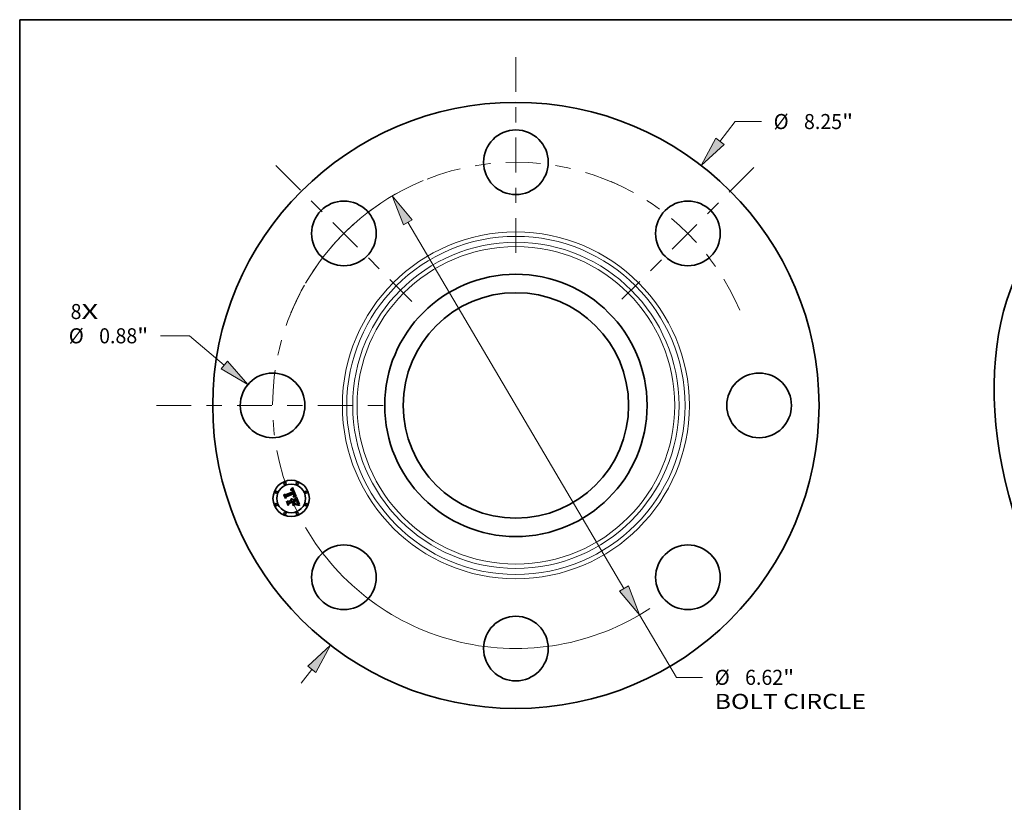
# Model space of a CAD drawing. Extents: x 0 to 10.8, y 0 to 8.2.
# Drawn here: x 0.2 to 6.7, y 3.1 to 8.2 of the extents above; entities that cross this region are included whole.
import ezdxf
from ezdxf.enums import TextEntityAlignment as Align

# ---------------------------------------------------------------- set-up
doc = ezdxf.new("R2010")
doc.units = 0
doc.header["$MEASUREMENT"] = 0
doc.linetypes.add('DASHDOT', pattern=[18.5, 12, -3, 0.5, -3])
doc.layers.get('0').update_dxf_attribs({"lineweight": 13})
doc.layers.add('1', color=7, linetype='Continuous', lineweight=13)
doc.styles.get("Standard").update_dxf_attribs({"font": 'isocp.shx'})

# ---------------------------------------------------------------- blocks, each defined once
blk = doc.blocks.new('BLOCK7')
at = {"color": 7, "lineweight": 13, "ltscale": 0.03937}
for s, p, p2 in [('8', (-6.059105, 1.1751), (-5.910946, 1.1751)), ('X', (-5.910946, 1.1751), (-5.683077, 1.1751))]:
    blk.add_text(s, height=0.205053, dxfattribs=at).set_placement(p, p2, align=Align.FIT)
blk = doc.blocks.new('BLOCK8')
at = {"color": 7, "lineweight": 13, "ltscale": 0.008537}
blk.add_line((2.776986, 3.593749), (2.985782, 3.863956), dxfattribs=at)
at = {"color": 7, "lineweight": 13, "ltscale": 0.008854}
blk.add_line((2.985782, 3.863956), (3.339949, 3.863956), dxfattribs=at)
at = {"color": 7, "lineweight": 13, "ltscale": 0.005988}
blk.add_line((-2.923432, -3.783268), (-2.776986, -3.593749), dxfattribs=at)
at = {"color": 7, "lineweight": 13, "ltscale": 0.03937}
for points in [[(2.722036, 3.63621), (2.52222, 3.264052), (2.831935, 3.551288)], [(-2.722036, -3.63621), (-2.52222, -3.264052), (-2.831935, -3.551288)]]:
    blk.add_lwpolyline(points, close=True, dxfattribs=at)
for points in [[(2.722036, 3.63621), (2.52222, 3.264052), (2.722036, 3.63621), (2.831935, 3.551288)], [(-2.722036, -3.63621), (-2.52222, -3.264052), (-2.722036, -3.63621), (-2.831935, -3.551288)]]:
    blk.add_solid(points, dxfattribs=at)
for s, p, p2 in [('%%c', (3.506616, 3.76143), (3.711668, 3.76143)), ('8.25', (3.920002, 3.76143), (4.438559, 3.76143)), ('"', (4.438559, 3.76143), (4.588931, 3.76143))]:
    blk.add_text(s, height=0.205052, dxfattribs=at).set_placement(p, p2, align=Align.FIT)
blk = doc.blocks.new('BLOCK9')
at = {"color": 7, "lineweight": 13, "ltscale": 0.009798}
blk.add_line((-4.443261, 0.947352), (-4.835191, 0.947352), dxfattribs=at)
at = {"color": 7, "lineweight": 13, "ltscale": 0.01551}
blk.add_line((-3.967258, 0.549436), (-4.443261, 0.947352), dxfattribs=at)
at = {"color": 7, "lineweight": 13, "ltscale": 0.03937}
blk.add_lwpolyline([(-4.011797, 0.496157), (-3.647582, 0.282203), (-3.922719, 0.602715)], close=True, dxfattribs=at)
blk.add_solid([(-4.011797, 0.496157), (-3.647582, 0.282203), (-4.011797, 0.496157), (-3.922719, 0.602715)], dxfattribs=at)
for s, p, p2 in [('%%c', (-6.084173, 0.844826), (-5.87912, 0.844826)), ('0.88', (-5.670787, 0.844826), (-5.152229, 0.844826)), ('"', (-5.15223, 0.844826), (-5.001858, 0.844826))]:
    blk.add_text(s, height=0.205052, dxfattribs=at).set_placement(p, p2, align=Align.FIT)
blk = doc.blocks.new('BLOCK10')
at = {"color": 7, "lineweight": 13, "ltscale": 0.03937}
for p, q in [((-1.470335, 2.491892), (1.470335, -2.491892)), ((1.682074, -2.850742), (2.184239, -3.701801))]:
    blk.add_line(p, q, dxfattribs=at)
at = {"color": 7, "lineweight": 13, "ltscale": 0.008854}
blk.add_line((2.184239, -3.701801), (2.538406, -3.701801), dxfattribs=at)
at = {"color": 7, "lineweight": 13, "ltscale": 0.03937}
for points in [[(-1.410527, 2.527182), (-1.682074, 2.850742), (-1.530143, 2.456602)], [(1.410527, -2.527182), (1.682074, -2.850742), (1.530143, -2.456602)]]:
    blk.add_lwpolyline(points, close=True, dxfattribs=at)
for start, end in [(117.703079, 149.831934), (210.16808, 303.382195)]:
    blk.add_arc((0, 0), 3.31, start, end, dxfattribs=at)
for points in [[(-1.410527, 2.527182), (-1.682074, 2.850742), (-1.410527, 2.527182), (-1.530143, 2.456602)], [(1.410527, -2.527182), (1.682074, -2.850742), (1.410527, -2.527182), (1.530143, -2.456602)]]:
    blk.add_solid(points, dxfattribs=at)
for s, p, p2 in [('%%c', (2.705072, -3.804327), (2.910125, -3.804327)), ('6.62', (3.118458, -3.804327), (3.637016, -3.804327)), ('"', (3.637016, -3.804327), (3.787388, -3.804327)), ('BOLT CIRCLE', (2.705072, -4.132411), (4.763894, -4.132411))]:
    blk.add_text(s, height=0.205052, dxfattribs=at).set_placement(p, p2, align=Align.FIT)
blk = doc.blocks.new('BLOCK11')
at = {"color": 7, "linetype": 'DASHDOT', "lineweight": 13, "ltscale": 0.03937}
blk.add_line((-4.888779, 0), (-1.731221, 0), dxfattribs=at)
blk.add_arc((0, 0), 3.31, 152.671489, 207.328511, dxfattribs=at)
blk = doc.blocks.new('BLOCK12')
at = {"color": 7, "linetype": 'DASHDOT', "lineweight": 13, "ltscale": 0.03937}
blk.add_line((-3.265056, 3.265056), (-1.41599, 1.41599), dxfattribs=at)
blk.add_arc((0, 0), 3.31, 112.36752, 157.632474, dxfattribs=at)
blk = doc.blocks.new('BLOCK13')
at = {"color": 7, "linetype": 'DASHDOT', "lineweight": 13, "ltscale": 0.03937}
blk.add_line((0, 4.741907), (0, 1.878093), dxfattribs=at)
blk.add_arc((0, 0), 3.31, 65.213833, 114.786165, dxfattribs=at)
blk = doc.blocks.new('BLOCK14')
at = {"color": 7, "linetype": 'DASHDOT', "lineweight": 13, "ltscale": 0.03937}
blk.add_line((3.237188, 3.237188), (1.443859, 1.443859), dxfattribs=at)
blk.add_arc((0, 0), 3.31, 23.049732, 66.950266, dxfattribs=at)

msp = doc.modelspace()

# ---------------------------------------------------------------- linework, layer by layer
at = {"color": 7, "lineweight": 35, "ltscale": 4.6e-05}
for p, q in [((1.9749, 5.1457), (1.9757, 5.1473)), ((2.0196, 5.1795), (2.0205, 5.1811)), ((2.0265, 5.1869), (2.0278, 5.1883)), ((2.0439, 5.1339), (2.0457, 5.1338)), ((2.0658, 5.0804), (2.0676, 5.0802))]:
    msp.add_line(p, q, dxfattribs=at)
at = {"color": 7, "lineweight": 35, "ltscale": 0.000663}
msp.add_line((1.985, 5.1212), (1.9749, 5.1457), dxfattribs=at)
at = {"color": 7, "lineweight": 35, "ltscale": 0.000622}
msp.add_line((1.9757, 5.1473), (1.9852, 5.1243), dxfattribs=at)
at = {"color": 7, "lineweight": 35, "ltscale": 0.000593}
msp.add_line((1.9865, 5.1286), (1.9775, 5.1505), dxfattribs=at)
at = {"color": 7, "lineweight": 35, "ltscale": 0.000237}
for p, q in [((1.9775, 5.1505), (1.9859, 5.1461)), ((2.0097, 5.0923), (2.006, 5.0836))]:
    msp.add_line(p, q, dxfattribs=at)
at = {"color": 7, "lineweight": 35, "ltscale": 0.001291}
msp.add_line((1.9859, 5.1461), (2.0336, 5.1659), dxfattribs=at)
at = {"color": 7, "lineweight": 35, "ltscale": 0.001407}
msp.add_line((2.0417, 5.1574), (1.9894, 5.1364), dxfattribs=at)
at = {"color": 7, "lineweight": 35, "ltscale": 0.001352}
msp.add_line((1.9899, 5.1338), (2.0399, 5.1545), dxfattribs=at)
at = {"color": 7, "lineweight": 35, "ltscale": 0.001305}
msp.add_line((2.0391, 5.1525), (1.9909, 5.1325), dxfattribs=at)
at = {"color": 7, "lineweight": 35, "ltscale": 3e-05}
for p, q in [((2.019, 5.1764), (2.0201, 5.1768)), ((2.0219, 5.1803), (2.0208, 5.1799)), ((2.0388, 5.1373), (2.0398, 5.1381)), ((2.0541, 5.1311), (2.0529, 5.1314)), ((2.0592, 5.1053), (2.0587, 5.1064)), ((2.0609, 5.1013), (2.0605, 5.1025)), ((2.063, 5.0882), (2.0623, 5.0873)), ((2.0636, 5.0893), (2.063, 5.0882)), ((2.0662, 5.0976), (2.0659, 5.0988))]:
    msp.add_line(p, q, dxfattribs=at)
at = {"color": 7, "lineweight": 35, "ltscale": 3.4e-05}
for p, q in [((2.0195, 5.1752), (2.019, 5.1764)), ((2.0314, 5.1171), (2.0323, 5.1161)), ((2.0505, 5.1334), (2.0519, 5.1332)), ((2.0606, 5.1055), (2.0612, 5.1042)), ((2.0625, 5.0854), (2.0634, 5.0864)), ((2.0632, 5.0936), (2.063, 5.095)), ((2.0656, 5.1), (2.0652, 5.1013)), ((2.0698, 5.0829), (2.0684, 5.083))]:
    msp.add_line(p, q, dxfattribs=at)
at = {"color": 7, "lineweight": 35, "ltscale": 2.6e-05}
for p, q in [((2.0205, 5.1755), (2.0195, 5.1752)), ((2.0212, 5.177), (2.0223, 5.1772)), ((2.0322, 5.1693), (2.0318, 5.1703)), ((2.032, 5.1728), (2.0325, 5.1719)), ((2.0333, 5.1764), (2.0327, 5.1772)), ((2.0369, 5.1684), (2.0366, 5.1694)), ((2.0372, 5.1674), (2.0369, 5.1684)), ((2.0405, 5.1495), (2.0401, 5.1505)), ((2.0408, 5.1485), (2.0405, 5.1495)), ((2.0444, 5.1511), (2.044, 5.1521)), ((2.0235, 5.1192), (2.0225, 5.1196)), ((2.0394, 5.1364), (2.0384, 5.1363)), ((2.0601, 5.1033), (2.0597, 5.1043)), ((2.0621, 5.0983), (2.0617, 5.0993)), ((2.0665, 5.0955), (2.0664, 5.0965)), ((2.0783, 5.0812), (2.0773, 5.0814))]:
    msp.add_line(p, q, dxfattribs=at)
at = {"color": 7, "lineweight": 35, "ltscale": 3.2e-05}
for p, q in [((2.0208, 5.1799), (2.0196, 5.1795)), ((2.0259, 5.1201), (2.0271, 5.1198)), ((2.0271, 5.1198), (2.0283, 5.1194)), ((2.0294, 5.1188), (2.0305, 5.118)), ((2.0519, 5.1332), (2.0531, 5.1329)), ((2.0587, 5.1064), (2.0581, 5.1075)), ((2.063, 5.0899), (2.0632, 5.0911)), ((2.0634, 5.0864), (2.0641, 5.0875)), ((2.0642, 5.0917), (2.064, 5.0905)), ((2.0659, 5.0988), (2.0656, 5.1)), ((2.0773, 5.0775), (2.0769, 5.0763))]:
    msp.add_line(p, q, dxfattribs=at)
at = {"color": 7, "lineweight": 35, "ltscale": 2.8e-05}
for p, q in [((2.0201, 5.1768), (2.0212, 5.177)), ((2.023, 5.1805), (2.0219, 5.1803)), ((2.0428, 5.1466), (2.043, 5.1455)), ((2.044, 5.1521), (2.0436, 5.1532)), ((2.0384, 5.1363), (2.0388, 5.1373)), ((2.0398, 5.1381), (2.0406, 5.1388)), ((2.0597, 5.1043), (2.0592, 5.1053)), ((2.0618, 5.0831), (2.0606, 5.0831)), ((2.0629, 5.0831), (2.0618, 5.0831)), ((2.0664, 5.0965), (2.0662, 5.0976))]:
    msp.add_line(p, q, dxfattribs=at)
at = {"color": 7, "lineweight": 35, "ltscale": 4e-05}
for p, q in [((2.0205, 5.1811), (2.0217, 5.1822)), ((2.0474, 5.1337), (2.0491, 5.1336)), ((2.064, 5.0962), (2.0642, 5.0946)), ((2.0617, 5.0791), (2.0601, 5.079))]:
    msp.add_line(p, q, dxfattribs=at)
at = {"color": 7, "lineweight": 35, "ltscale": 2.4e-05}
for p, q in [((2.0214, 5.1757), (2.0205, 5.1755)), ((2.026, 5.1808), (2.0251, 5.1808)), ((2.0318, 5.1703), (2.0314, 5.1712)), ((2.0315, 5.1736), (2.032, 5.1728)), ((2.0327, 5.1772), (2.0321, 5.178)), ((2.0359, 5.1713), (2.0355, 5.1722)), ((2.041, 5.1519), (2.0414, 5.151)), ((2.0414, 5.1456), (2.0413, 5.1465)), ((2.0415, 5.1446), (2.0414, 5.1456)), ((2.0449, 5.1492), (2.0447, 5.1502)), ((2.0253, 5.1183), (2.0244, 5.1188)), ((2.026, 5.1177), (2.0253, 5.1183)), ((2.0268, 5.1127), (2.0272, 5.1118)), ((2.0272, 5.1118), (2.0276, 5.111)), ((2.0294, 5.1134), (2.029, 5.1142)), ((2.0414, 5.1365), (2.0404, 5.1365)), ((2.0413, 5.1408), (2.0414, 5.1418)), ((2.0414, 5.1418), (2.0415, 5.1427)), ((2.0423, 5.1366), (2.0414, 5.1365)), ((2.0415, 5.1437), (2.0415, 5.1446)), ((2.0415, 5.1427), (2.0415, 5.1437)), ((2.0421, 5.1402), (2.0428, 5.1409)), ((2.0624, 5.0974), (2.0621, 5.0983)), ((2.0659, 5.0831), (2.065, 5.0831)), ((2.0657, 5.0903), (2.066, 5.0912)), ((2.0666, 5.0945), (2.0665, 5.0955))]:
    msp.add_line(p, q, dxfattribs=at)
at = {"color": 7, "lineweight": 35, "ltscale": 2.3e-05}
for p, q in [((2.0223, 5.1759), (2.0214, 5.1757)), ((2.0232, 5.1774), (2.0242, 5.1774)), ((2.0269, 5.1807), (2.026, 5.1808)), ((2.0314, 5.1712), (2.0309, 5.172)), ((2.031, 5.1743), (2.0315, 5.1736)), ((2.0321, 5.178), (2.0314, 5.1786)), ((2.0414, 5.151), (2.0417, 5.1502)), ((2.0421, 5.1566), (2.0417, 5.1574)), ((2.0425, 5.1557), (2.0421, 5.1566)), ((2.0429, 5.1549), (2.0425, 5.1557)), ((2.0433, 5.154), (2.0429, 5.1549)), ((2.043, 5.1455), (2.043, 5.1446)), ((2.0436, 5.1532), (2.0433, 5.154)), ((2.045, 5.1483), (2.0449, 5.1492)), ((2.0225, 5.1196), (2.0232, 5.1202)), ((2.0268, 5.1171), (2.026, 5.1177)), ((2.0263, 5.1134), (2.0268, 5.1127)), ((2.0274, 5.1165), (2.0268, 5.1171)), ((2.028, 5.1158), (2.0274, 5.1165)), ((2.0285, 5.115), (2.028, 5.1158)), ((2.029, 5.1142), (2.0285, 5.115)), ((2.0426, 5.1429), (2.0422, 5.142)), ((2.0433, 5.1366), (2.0423, 5.1366)), ((2.0605, 5.1025), (2.0601, 5.1033)), ((2.0763, 5.0817), (2.0754, 5.0819))]:
    msp.add_line(p, q, dxfattribs=at)
at = {"color": 7, "lineweight": 35, "ltscale": 4.1e-05}
for p, q in [((2.0217, 5.1822), (2.0229, 5.1833)), ((2.0487, 5.132), (2.047, 5.1322)), ((2.0634, 5.0791), (2.0617, 5.0791))]:
    msp.add_line(p, q, dxfattribs=at)
at = {"color": 7, "lineweight": 35, "ltscale": 2.5e-05}
for p, q in [((2.0223, 5.1772), (2.0232, 5.1774)), ((2.0251, 5.1808), (2.0241, 5.1807)), ((2.0362, 5.1703), (2.0359, 5.1713)), ((2.0366, 5.1694), (2.0362, 5.1703)), ((2.0411, 5.1475), (2.0408, 5.1485)), ((2.0413, 5.1465), (2.0411, 5.1475)), ((2.0447, 5.1502), (2.0444, 5.1511)), ((2.0244, 5.1188), (2.0235, 5.1192)), ((2.0404, 5.1365), (2.0394, 5.1364)), ((2.0414, 5.1395), (2.0421, 5.1402)), ((2.0422, 5.142), (2.0416, 5.1412)), ((2.065, 5.0831), (2.064, 5.0831)), ((2.0652, 5.0894), (2.0657, 5.0903)), ((2.0773, 5.0814), (2.0763, 5.0817))]:
    msp.add_line(p, q, dxfattribs=at)
at = {"color": 7, "lineweight": 35, "ltscale": 2.2e-05}
for p, q in [((2.0232, 5.176), (2.0223, 5.1759)), ((2.0242, 5.1774), (2.025, 5.1774)), ((2.0278, 5.1806), (2.0269, 5.1807)), ((2.0309, 5.172), (2.0305, 5.1727)), ((2.0314, 5.1786), (2.0307, 5.1792)), ((2.0417, 5.1502), (2.042, 5.1494)), ((2.0215, 5.1171), (2.0223, 5.1167)), ((2.0223, 5.1167), (2.0231, 5.1163)), ((2.0245, 5.1154), (2.0251, 5.1148)), ((2.0251, 5.1148), (2.0257, 5.1141)), ((2.0257, 5.1141), (2.0263, 5.1134)), ((2.0429, 5.1437), (2.0426, 5.1429)), ((2.0428, 5.1409), (2.0433, 5.1417)), ((2.043, 5.1446), (2.0429, 5.1437)), ((2.0441, 5.1366), (2.0433, 5.1366)), ((2.0626, 5.0965), (2.0624, 5.0974)), ((2.0668, 5.0831), (2.0659, 5.0831)), ((2.066, 5.0912), (2.0663, 5.0921)), ((2.0666, 5.0937), (2.0666, 5.0945)), ((2.0754, 5.0819), (2.0745, 5.0821))]:
    msp.add_line(p, q, dxfattribs=at)
at = {"color": 7, "lineweight": 35, "ltscale": 4.2e-05}
for p, q in [((2.0229, 5.1833), (2.0241, 5.1844)), ((2.0589, 5.0802), (2.0605, 5.0804))]:
    msp.add_line(p, q, dxfattribs=at)
at = {"color": 7, "lineweight": 35, "ltscale": 2.7e-05}
for p, q in [((2.0241, 5.1807), (2.023, 5.1805)), ((2.0325, 5.1719), (2.033, 5.1709)), ((2.0339, 5.1755), (2.0333, 5.1764)), ((2.0406, 5.1388), (2.0414, 5.1395)), ((2.0617, 5.0993), (2.0614, 5.1003)), ((2.064, 5.0831), (2.0629, 5.0831)), ((2.0647, 5.0885), (2.0652, 5.0894))]:
    msp.add_line(p, q, dxfattribs=at)
at = {"color": 7, "lineweight": 35, "ltscale": 2e-05}
for p, q in [((2.024, 5.1761), (2.0232, 5.176)), ((2.0259, 5.1774), (2.0266, 5.1772)), ((2.0293, 5.18), (2.0286, 5.1803)), ((2.03, 5.1797), (2.0293, 5.18)), ((2.0298, 5.1755), (2.0304, 5.175)), ((2.0305, 5.1727), (2.03, 5.1734)), ((2.042, 5.1494), (2.0422, 5.1486)), ((2.0451, 5.1467), (2.0451, 5.1475)), ((2.0451, 5.1459), (2.0451, 5.1467)), ((2.0223, 5.115), (2.0216, 5.1154)), ((2.023, 5.1146), (2.0223, 5.115)), ((2.0263, 5.1104), (2.026, 5.1111)), ((2.0297, 5.1126), (2.0294, 5.1134)), ((2.0438, 5.1424), (2.0442, 5.1431)), ((2.0466, 5.1365), (2.0458, 5.1365)), ((2.0663, 5.0921), (2.0665, 5.0929)), ((2.0665, 5.0929), (2.0666, 5.0937)), ((2.0737, 5.0823), (2.0729, 5.0824))]:
    msp.add_line(p, q, dxfattribs=at)
at = {"color": 7, "lineweight": 35, "ltscale": 3.7e-05}
for p, q in [((2.0255, 5.1761), (2.024, 5.1761)), ((2.0209, 5.1157), (2.0215, 5.1171)), ((2.0491, 5.1336), (2.0505, 5.1334)), ((2.0542, 5.1326), (2.0541, 5.1311)), ((2.0642, 5.0946), (2.0643, 5.0931))]:
    msp.add_line(p, q, dxfattribs=at)
at = {"color": 7, "lineweight": 35, "ltscale": 4.3e-05}
for p, q in [((2.0241, 5.1844), (2.0253, 5.1857)), ((2.0457, 5.1338), (2.0474, 5.1337)), ((2.0605, 5.0804), (2.0623, 5.0805)), ((2.0651, 5.079), (2.0634, 5.0791))]:
    msp.add_line(p, q, dxfattribs=at)
at = {"color": 7, "lineweight": 35, "ltscale": 2.1e-05}
for p, q in [((2.025, 5.1774), (2.0259, 5.1774)), ((2.0286, 5.1803), (2.0278, 5.1806)), ((2.0307, 5.1792), (2.03, 5.1797)), ((2.0304, 5.175), (2.031, 5.1743)), ((2.0451, 5.1475), (2.045, 5.1483)), ((2.0216, 5.1154), (2.0209, 5.1157)), ((2.0231, 5.1163), (2.0238, 5.1159)), ((2.0238, 5.1159), (2.0245, 5.1154)), ((2.0433, 5.1417), (2.0438, 5.1424)), ((2.045, 5.1366), (2.0441, 5.1366)), ((2.0458, 5.1365), (2.045, 5.1366)), ((2.0558, 5.1354), (2.055, 5.1355)), ((2.0628, 5.0957), (2.0626, 5.0965)), ((2.0676, 5.0831), (2.0668, 5.0831)), ((2.0745, 5.0821), (2.0737, 5.0823))]:
    msp.add_line(p, q, dxfattribs=at)
at = {"color": 7, "lineweight": 35, "ltscale": 4.4e-05}
for p, q in [((2.0253, 5.1857), (2.0265, 5.1869)), ((2.047, 5.1322), (2.0453, 5.1323)), ((2.0623, 5.0805), (2.064, 5.0805)), ((2.0636, 5.0979), (2.064, 5.0962))]:
    msp.add_line(p, q, dxfattribs=at)
at = {"color": 7, "lineweight": 35, "ltscale": 3.3e-05}
for p, q in [((2.0268, 5.1758), (2.0255, 5.1761)), ((2.029, 5.1745), (2.0279, 5.1753)), ((2.0355, 5.1722), (2.035, 5.1734)), ((2.0425, 5.1479), (2.0428, 5.1466)), ((2.0246, 5.1202), (2.0259, 5.1201)), ((2.0305, 5.118), (2.0314, 5.1171)), ((2.0529, 5.1314), (2.0516, 5.1317)), ((2.0595, 5.1079), (2.0601, 5.1067)), ((2.0601, 5.1067), (2.0606, 5.1055)), ((2.0627, 5.0886), (2.063, 5.0899)), ((2.0722, 5.0826), (2.0709, 5.0828)), ((2.0586, 5.0789), (2.0589, 5.0802))]:
    msp.add_line(p, q, dxfattribs=at)
at = {"color": 7, "lineweight": 35, "ltscale": 1.9e-05}
for p, q in [((2.0266, 5.1772), (2.0274, 5.177)), ((2.0293, 5.176), (2.0298, 5.1755)), ((2.03, 5.1734), (2.0295, 5.1739)), ((2.0395, 5.1518), (2.0391, 5.1525)), ((2.0398, 5.1511), (2.0395, 5.1518)), ((2.0422, 5.1486), (2.0425, 5.1479)), ((2.045, 5.1451), (2.0451, 5.1459)), ((2.0236, 5.1141), (2.023, 5.1146)), ((2.0242, 5.1136), (2.0236, 5.1141)), ((2.0247, 5.113), (2.0242, 5.1136)), ((2.0252, 5.1124), (2.0247, 5.113)), ((2.0256, 5.1118), (2.0252, 5.1124)), ((2.026, 5.1111), (2.0256, 5.1118)), ((2.0299, 5.1119), (2.0297, 5.1126)), ((2.0442, 5.1431), (2.0445, 5.1437)), ((2.0474, 5.1364), (2.0466, 5.1365)), ((2.063, 5.095), (2.0628, 5.0957)), ((2.0684, 5.083), (2.0676, 5.0831))]:
    msp.add_line(p, q, dxfattribs=at)
at = {"color": 7, "lineweight": 35, "ltscale": 3.1e-05}
for p, q in [((2.0279, 5.1753), (2.0268, 5.1758)), ((2.035, 5.1734), (2.0345, 5.1745)), ((2.0283, 5.1194), (2.0294, 5.1188)), ((2.0633, 5.0924), (2.0632, 5.0936)), ((2.0632, 5.0911), (2.0633, 5.0924)), ((2.064, 5.0905), (2.0636, 5.0893))]:
    msp.add_line(p, q, dxfattribs=at)
at = {"color": 7, "lineweight": 35, "ltscale": 3.6e-05}
for p, q in [((2.0274, 5.177), (2.0286, 5.1764)), ((2.0323, 5.1161), (2.0332, 5.1149)), ((2.0372, 5.1323), (2.0371, 5.1337)), ((2.0616, 5.0842), (2.0625, 5.0854)), ((2.0617, 5.1029), (2.0623, 5.1016)), ((2.0652, 5.1013), (2.0647, 5.1026))]:
    msp.add_line(p, q, dxfattribs=at)
at = {"color": 7, "lineweight": 35, "ltscale": 4.7e-05}
for p, q in [((2.0278, 5.1883), (2.029, 5.1897)), ((2.0453, 5.1323), (2.0434, 5.1323)), ((2.063, 5.0997), (2.0636, 5.0979)), ((2.0687, 5.0784), (2.0669, 5.0787)), ((2.0676, 5.0802), (2.0695, 5.0798))]:
    msp.add_line(p, q, dxfattribs=at)
at = {"color": 7, "lineweight": 35, "ltscale": 1.8e-05}
for p, q in [((2.0286, 5.1764), (2.0293, 5.176)), ((2.0295, 5.1739), (2.029, 5.1745)), ((2.0401, 5.1505), (2.0398, 5.1511)), ((2.0448, 5.1444), (2.045, 5.1451)), ((2.0445, 5.1437), (2.0448, 5.1444)), ((2.0729, 5.0824), (2.0722, 5.0826))]:
    msp.add_line(p, q, dxfattribs=at)
at = {"color": 7, "lineweight": 35, "ltscale": 4.8e-05}
for p, q in [((2.029, 5.1897), (2.0303, 5.1911)), ((1.9925, 5.103), (1.9933, 5.1047)), ((2.061, 5.1115), (2.0603, 5.1133))]:
    msp.add_line(p, q, dxfattribs=at)
at = {"color": 7, "lineweight": 35, "ltscale": 4.9e-05}
for p, q in [((2.0303, 5.1911), (2.0316, 5.1927)), ((2.0434, 5.1323), (2.0415, 5.1324)), ((2.0419, 5.1339), (2.0439, 5.1339)), ((2.0707, 5.078), (2.0687, 5.0784)), ((2.0695, 5.0798), (2.0714, 5.0794))]:
    msp.add_line(p, q, dxfattribs=at)
at = {"color": 7, "lineweight": 35, "ltscale": 0.001555}
msp.add_line((2.0316, 5.1927), (2.0558, 5.1354), dxfattribs=at)
at = {"color": 7, "lineweight": 35, "ltscale": 9.2e-05}
msp.add_line((2.0336, 5.1659), (2.0322, 5.1693), dxfattribs=at)
at = {"color": 7, "lineweight": 35, "ltscale": 2.9e-05}
for p, q in [((2.033, 5.1709), (2.0335, 5.1698)), ((2.0345, 5.1745), (2.0339, 5.1755)), ((2.0531, 5.1329), (2.0542, 5.1326)), ((2.0614, 5.1003), (2.0609, 5.1013)), ((2.0641, 5.0875), (2.0647, 5.0885)), ((2.0709, 5.0828), (2.0698, 5.0829))]:
    msp.add_line(p, q, dxfattribs=at)
at = {"color": 7, "lineweight": 35, "ltscale": 7.8e-05}
msp.add_line((2.0335, 5.1698), (2.0346, 5.1669), dxfattribs=at)
at = {"color": 7, "lineweight": 35, "ltscale": 6.5e-05}
msp.add_line((2.0346, 5.1669), (2.0372, 5.1674), dxfattribs=at)
at = {"color": 7, "lineweight": 35, "ltscale": 7e-05}
msp.add_line((2.0399, 5.1545), (2.041, 5.1519), dxfattribs=at)
at = {"color": 7, "lineweight": 35, "ltscale": 0.00032}
msp.add_line((1.9909, 5.1325), (1.985, 5.1212), dxfattribs=at)
at = {"color": 7, "lineweight": 35, "ltscale": 0.000264}
msp.add_line((1.9852, 5.1243), (1.9899, 5.1338), dxfattribs=at)
at = {"color": 7, "lineweight": 35, "ltscale": 0.000208}
msp.add_line((1.9894, 5.1364), (1.9865, 5.1286), dxfattribs=at)
at = {"color": 7, "lineweight": 35, "ltscale": 0.000752}
msp.add_line((2.004, 5.0752), (1.9925, 5.103), dxfattribs=at)
at = {"color": 7, "lineweight": 35, "ltscale": 0.000711}
msp.add_line((1.9933, 5.1047), (2.0042, 5.0784), dxfattribs=at)
at = {"color": 7, "lineweight": 35, "ltscale": 0.000637}
msp.add_line((2.006, 5.0836), (1.9962, 5.1071), dxfattribs=at)
at = {"color": 7, "lineweight": 35, "ltscale": 0.000271}
msp.add_line((1.9962, 5.1071), (2.0057, 5.1019), dxfattribs=at)
at = {"color": 7, "lineweight": 35, "ltscale": 0.000364}
msp.add_line((2.011, 5.088), (2.004, 5.0752), dxfattribs=at)
at = {"color": 7, "lineweight": 35, "ltscale": 0.000299}
msp.add_line((2.0042, 5.0784), (2.0099, 5.089), dxfattribs=at)
at = {"color": 7, "lineweight": 35, "ltscale": 0.000558}
msp.add_line((2.0057, 5.1019), (2.0263, 5.1104), dxfattribs=at)
at = {"color": 7, "lineweight": 35, "ltscale": 0.000654}
msp.add_line((2.0339, 5.1023), (2.0097, 5.0923), dxfattribs=at)
at = {"color": 7, "lineweight": 35, "ltscale": 0.000606}
msp.add_line((2.0099, 5.089), (2.0323, 5.0982), dxfattribs=at)
at = {"color": 7, "lineweight": 35, "ltscale": 0.000555}
msp.add_line((2.0315, 5.0965), (2.011, 5.088), dxfattribs=at)
at = {"color": 7, "lineweight": 35, "ltscale": 3.5e-05}
for p, q in [((2.0232, 5.1202), (2.0246, 5.1202)), ((2.0516, 5.1317), (2.0502, 5.1319)), ((2.0612, 5.1042), (2.0617, 5.1029)), ((2.0623, 5.0873), (2.0627, 5.0886)), ((2.0643, 5.0931), (2.0642, 5.0917))]:
    msp.add_line(p, q, dxfattribs=at)
at = {"color": 7, "lineweight": 35, "ltscale": 6.1e-05}
msp.add_line((2.0276, 5.111), (2.0299, 5.1119), dxfattribs=at)
at = {"color": 7, "lineweight": 35, "ltscale": 0.000266}
msp.add_line((2.0356, 5.0867), (2.0315, 5.0965), dxfattribs=at)
at = {"color": 7, "lineweight": 35, "ltscale": 0.000261}
msp.add_line((2.0323, 5.0982), (2.0363, 5.0886), dxfattribs=at)
at = {"color": 7, "lineweight": 35, "ltscale": 0.000561}
for p, q in [((2.0537, 5.0841), (2.0329, 5.0755)), ((2.0331, 5.077), (2.0539, 5.0856))]:
    msp.add_line(p, q, dxfattribs=at)
at = {"color": 7, "lineweight": 35, "ltscale": 3.9e-05}
for p, q in [((2.0332, 5.1149), (2.0339, 5.1136)), ((2.0539, 5.0856), (2.0537, 5.0841)), ((2.0647, 5.1026), (2.0641, 5.1041)), ((2.0329, 5.0755), (2.0331, 5.077))]:
    msp.add_line(p, q, dxfattribs=at)
at = {"color": 7, "lineweight": 35, "ltscale": 0.000307}
msp.add_line((2.0338, 5.08), (2.0384, 5.0913), dxfattribs=at)
at = {"color": 7, "lineweight": 35, "ltscale": 0.000544}
msp.add_line((2.0539, 5.0883), (2.0338, 5.08), dxfattribs=at)
at = {"color": 7, "lineweight": 35, "ltscale": 0.000548}
msp.add_line((2.0339, 5.1136), (2.0542, 5.1219), dxfattribs=at)
at = {"color": 7, "lineweight": 35, "ltscale": 0.000297}
msp.add_line((2.0384, 5.0913), (2.0339, 5.1023), dxfattribs=at)
at = {"color": 7, "lineweight": 35, "ltscale": 5.1e-05}
for p, q in [((2.0363, 5.0886), (2.0356, 5.0867)), ((2.0623, 5.1016), (2.063, 5.0997)), ((2.0727, 5.0776), (2.0707, 5.078))]:
    msp.add_line(p, q, dxfattribs=at)
at = {"color": 7, "lineweight": 35, "ltscale": 6.8e-05}
msp.add_line((2.0371, 5.1337), (2.0398, 5.1338), dxfattribs=at)
at = {"color": 7, "lineweight": 35, "ltscale": 5.5e-05}
msp.add_line((2.0394, 5.1323), (2.0372, 5.1323), dxfattribs=at)
at = {"color": 7, "lineweight": 35, "ltscale": 0.000607}
msp.add_line((2.0603, 5.1133), (2.0379, 5.104), dxfattribs=at)
at = {"color": 7, "lineweight": 35, "ltscale": 7.9e-05}
msp.add_line((2.0379, 5.104), (2.0391, 5.101), dxfattribs=at)
at = {"color": 7, "lineweight": 35, "ltscale": 0.000536}
msp.add_line((2.0391, 5.101), (2.0589, 5.1092), dxfattribs=at)
at = {"color": 7, "lineweight": 35, "ltscale": 5.2e-05}
for p, q in [((2.0415, 5.1324), (2.0394, 5.1323)), ((2.0398, 5.1338), (2.0419, 5.1339)), ((2.0733, 5.0789), (2.0753, 5.0783))]:
    msp.add_line(p, q, dxfattribs=at)
at = {"color": 7, "lineweight": 35, "ltscale": 0.000501}
msp.add_line((2.0581, 5.1075), (2.0396, 5.0998), dxfattribs=at)
at = {"color": 7, "lineweight": 35, "ltscale": 0.000196}
msp.add_line((2.0396, 5.0998), (2.0426, 5.0926), dxfattribs=at)
at = {"color": 7, "lineweight": 35, "ltscale": 1.3e-05}
msp.add_line((2.0416, 5.1412), (2.0413, 5.1408), dxfattribs=at)
at = {"color": 7, "lineweight": 35, "ltscale": 0.000302}
msp.add_line((2.0426, 5.0926), (2.0539, 5.0883), dxfattribs=at)
at = {"color": 7, "lineweight": 35, "ltscale": 0.000192}
msp.add_line((2.055, 5.1355), (2.0474, 5.1364), dxfattribs=at)
at = {"color": 7, "lineweight": 35, "ltscale": 3.8e-05}
for p, q in [((2.0502, 5.1319), (2.0487, 5.132)), ((2.0589, 5.1092), (2.0595, 5.1079)), ((2.0606, 5.0831), (2.0616, 5.0842)), ((2.0601, 5.079), (2.0586, 5.0789))]:
    msp.add_line(p, q, dxfattribs=at)
at = {"color": 7, "lineweight": 35, "ltscale": 0.000242}
msp.add_line((2.0542, 5.1219), (2.0577, 5.131), dxfattribs=at)
at = {"color": 7, "lineweight": 35, "ltscale": 0.001347}
msp.add_line((2.0577, 5.131), (2.0783, 5.0812), dxfattribs=at)
at = {"color": 7, "lineweight": 35, "ltscale": 0.000126}
msp.add_line((2.0629, 5.1068), (2.061, 5.1115), dxfattribs=at)
at = {"color": 7, "lineweight": 35, "ltscale": 7.4e-05}
msp.add_line((2.0641, 5.1041), (2.0629, 5.1068), dxfattribs=at)
at = {"color": 7, "lineweight": 35, "ltscale": 4.5e-05}
for p, q in [((2.064, 5.0805), (2.0658, 5.0804)), ((2.0669, 5.0787), (2.0651, 5.079))]:
    msp.add_line(p, q, dxfattribs=at)
at = {"color": 7, "lineweight": 35, "ltscale": 5e-05}
msp.add_line((2.0714, 5.0794), (2.0733, 5.0789), dxfattribs=at)
at = {"color": 7, "lineweight": 35, "ltscale": 5.4e-05}
for p, q in [((2.0747, 5.077), (2.0727, 5.0776)), ((2.0753, 5.0783), (2.0773, 5.0775))]:
    msp.add_line(p, q, dxfattribs=at)
at = {"color": 7, "lineweight": 35, "ltscale": 5.6e-05}
msp.add_line((2.0769, 5.0763), (2.0747, 5.077), dxfattribs=at)
at = {"color": 7, "lineweight": 35, "ltscale": 0.03937}
for centre, radius in [((3.4908, 5.7298), 1.98), ((3.4908, 7.3186), 0.2112), ((2.3674, 6.8533), 0.2112), ((4.6143, 6.8533), 0.2112), ((3.4908, 5.7298), 0.8568), ((3.4908, 5.7298), 0.7363), ((1.902, 5.7298), 0.2112), ((5.0796, 5.7298), 0.2112), ((2.023, 5.1218), 0.1188), ((2.023, 5.1218), 0.0936), ((1.9823, 5.2199), 0.0072), ((2.0636, 5.2199), 0.0072), ((1.9249, 5.1625), 0.0072), ((2.1211, 5.1625), 0.0072), ((1.9249, 5.0812), 0.0072), ((2.1211, 5.0812), 0.0072), ((1.9823, 5.0237), 0.0072), ((2.0636, 5.0237), 0.0072), ((2.3674, 4.6064), 0.2112), ((4.6143, 4.6064), 0.2112), ((3.4908, 4.141), 0.2112)]:
    msp.add_circle(centre, radius, dxfattribs=at)
at = {"color": 7, "lineweight": 13, "ltscale": 0.03937}
for radius in [1.133, 1.1046, 1.0656, 1.0372]:
    msp.add_circle((3.4908, 5.7298), radius, dxfattribs=at)
at = {"color": 7, "lineweight": 35, "ltscale": 0.03937}
msp.add_ellipse((7.9679, 5.2182), major_axis=(0.7408, -1.8362), ratio=0.616564, start_param=3.141619, end_param=6.283211, dxfattribs=at)
at = {"layer": '1', "color": 7, "lineweight": 35, "ltscale": 0.03937}
for p, q in [((0.25, 0.25), (0.25, 8.25)), ((0.25, 8.25), (10.75, 8.25))]:
    msp.add_line(p, q, dxfattribs=at)

# ---------------------------------------------------------------- block references
at = {"lineweight": 0, "xscale": 0.48, "yscale": 0.48, "zscale": 0.48}
for name in ['BLOCK13', 'BLOCK8', 'BLOCK12', 'BLOCK14', 'BLOCK10', 'BLOCK11', 'BLOCK7', 'BLOCK9']:
    msp.add_blockref(name, (3.4908, 5.7298), dxfattribs=at)

doc.saveas('drawing.dxf')
